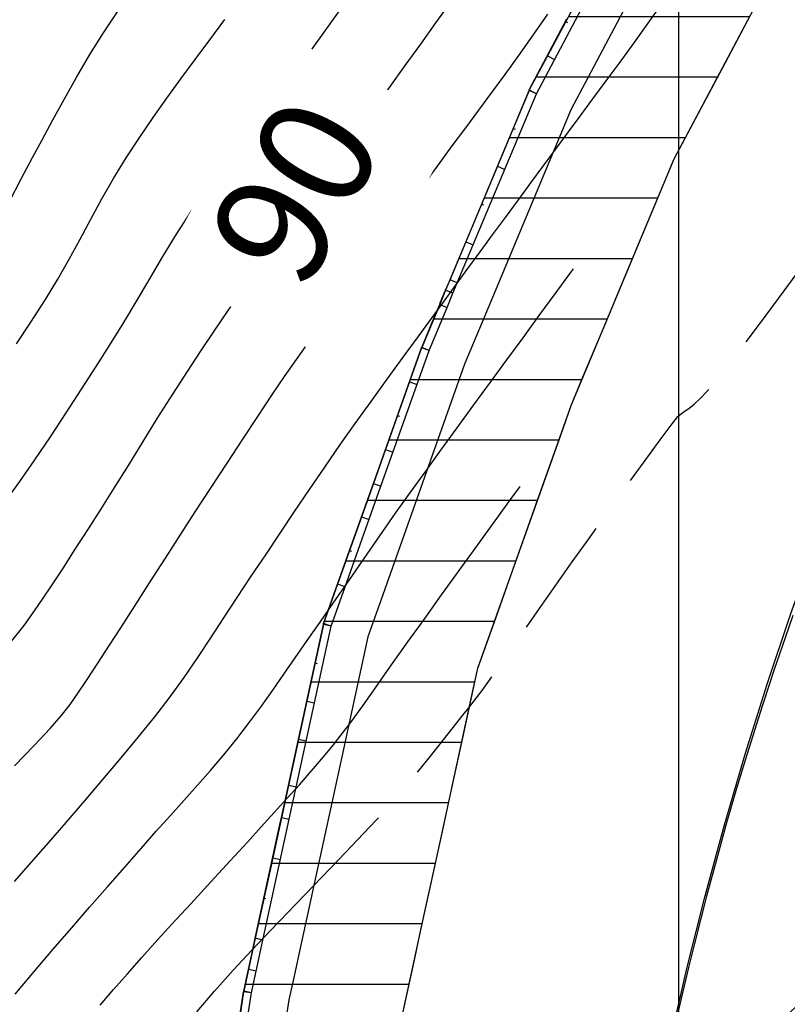
# Model space of a CAD drawing. Units: millimetres. Extents: x 792347 to 808895, y 7595946 to 7601082.
# Drawn here: x 794483 to 794503, y 7597571 to 7597597 of the extents above; entities that cross this region are included whole.
import ezdxf

# ---------------------------------------------------------------- set-up
doc = ezdxf.new("R2010")
doc.units = ezdxf.units.MM
doc.linetypes.add('HIDDEN2', pattern=[4.7625, 3.175, -1.5875])
doc.layers.get('0').update_dxf_attribs({"color": 2, "linetype": 'CONTINUOUS'})
for name, color, linetype in [('ESCAVAÇÃO-19-11-09-ACESSO-1', 2, 'CONTINUOUS'), ('ESCAVAÇÃO-19-11-09-LIMPEZA', 212, 'CONTINUOUS'), ('FEATURE LINE-ESCAVAÇÃO', 7, 'CONTINUOUS'), ('GRADING-ESCAVAÇÃO', 7, 'CONTINUOUS'), ('MALHA_COORDS_UTM', 7, 'CONTINUOUS'), ('TERRENO NATURAL-MESTRAS-TXT', 14, 'CONTINUOUS'), ('TOP-CURVA INTERMEDIARIA', 33, 'CONTINUOUS'), ('TOP-CURVA MESTRA', 34, 'CONTINUOUS'), ('TOP-CURVA MESTRA-SOB', 252, 'HIDDEN2')]:
    doc.layers.add(name, color=color, linetype=linetype)
doc.styles.add('R60', font='ROMANS.shx', dxfattribs={"height": 6})

# ---------------------------------------------------------------- blocks, each defined once
blk = doc.blocks.new('A$C440F3CFF')
at = {"layer": 'ESCAVAÇÃO-19-11-09-LIMPEZA', "color": 252, "lineweight": -2}
blk.add_line((794523.905, 7597589.907), (794514.81, 7597579.057), dxfattribs=at)
at = {"layer": 'ESCAVAÇÃO-19-11-09-LIMPEZA', "color": 2, "flags": 128}
blk.add_lwpolyline([(794499.265, 7597567.38), (794499.403, 7597567.505), (794500.212, 7597568.245), (794502.757, 7597570.573), (794503.377, 7597571.139), (794503.592, 7597571.335), (794504.749, 7597572.394), (794506.994, 7597574.446), (794507.33, 7597574.753), (794507.993, 7597575.359), (794510.3, 7597577.468), (794510.532, 7597577.681), (794510.799, 7597577.925), (794512.223, 7597579.227), (794513.51, 7597580.404), (794515.386, 7597582.118), (794516.582, 7597583.212), (794517.214, 7597583.79), (794519.295, 7597585.693), (794519.891, 7597586.237), (794521.894, 7597588.068), (794522.293, 7597588.434), (794523.905, 7597589.907)], dxfattribs=at)
at = {"layer": 'ESCAVAÇÃO-19-11-09-LIMPEZA', "color": 4, "lineweight": -2, "flags": 128}
blk.add_lwpolyline([(794514.81, 7597579.057), (794514.773, 7597579.023), (794514.202, 7597578.501), (794513.489, 7597577.843), (794512.065, 7597576.539), (794511.864, 7597576.368), (794511.79, 7597576.305), (794511.564, 7597576.12), (794511.547, 7597576.104), (794510.994, 7597575.63), (794510.952, 7597575.594), (794510.522, 7597575.2), (794509.226, 7597574.01), (794508.822, 7597573.638), (794508.572, 7597573.396), (794508.239, 7597573.084), (794506.004, 7597571.022), (794505.305, 7597570.38), (794505.261, 7597570.339), (794505.244, 7597570.324), (794504.847, 7597569.962), (794504.633, 7597569.766), (794504.024, 7597569.188), (794503.826, 7597569.002), (794502.352, 7597567.667), (794501.464, 7597566.876), (794501.43, 7597566.843), (794500.977, 7597566.428)], dxfattribs=at)

msp = doc.modelspace()

# ---------------------------------------------------------------- linework, layer by layer
at = {"layer": 'ESCAVAÇÃO-19-11-09-ACESSO-1', "color": 4, "flags": 128}
msp.add_lwpolyline([(794499.856, 7597570.281), (794500.233, 7597571.915), (794500.702, 7597573.788), (794501.208, 7597575.65), (794501.751, 7597577.502), (794502.331, 7597579.343), (794502.947, 7597581.171), (794503.601, 7597582.988), (794504.29, 7597584.79), (794505.015, 7597586.579), (794505.776, 7597588.352), (794506.572, 7597590.11), (794507.404, 7597591.852), (794508.269, 7597593.577), (794509.17, 7597595.284), (794509.969, 7597596.735), (794510.108, 7597596.982)], dxfattribs=at)
at = {"layer": 'ESCAVAÇÃO-19-11-09-ACESSO-1', "color": 2, "flags": 128}
msp.add_lwpolyline([(794503.01, 7597581.15), (794502.805, 7597580.559), (794502.518, 7597579.731), (794502.381, 7597579.327), (794502.211, 7597578.793), (794501.794, 7597577.489), (794501.53, 7597576.6), (794501.246, 7597575.639), (794501.024, 7597574.827), (794500.737, 7597573.779), (794500.423, 7597572.538), (794500.262, 7597571.908), (794499.878, 7597570.276)], dxfattribs=at)
at = {"layer": 'FEATURE LINE-ESCAVAÇÃO', "color": 7, "linetype": 'Continuous', "lineweight": -3}
for p, q in [((794496.269, 7597594.844, 86.538), (794498.65, 7597599.333, 86.845)), ((794501.234, 7597595.667, 85), (794502.146, 7597597.388, 85.126)), ((794499.889, 7597593.132, 84.83), (794501.234, 7597595.667, 85)), ((794494.193, 7597589.879, 86), (794496.269, 7597594.844, 86.538)), ((794498.487, 7597589.779, 84.483), (794499.889, 7597593.132, 84.83)), ((794494.079, 7597589.604, 85.971), (794494.193, 7597589.879, 86)), ((794498.187, 7597589.062, 84.364), (794498.487, 7597589.779, 84.483)), ((794493.922, 7597589.231, 85.928), (794494.079, 7597589.604, 85.971)), ((794493.451, 7597588.103, 85.815), (794493.922, 7597589.231, 85.928)), ((794497.183, 7597586.661, 84.099), (794498.187, 7597589.062, 84.364)), ((794492.187, 7597584.545, 85.373), (794493.451, 7597588.103, 85.815)), ((794496.917, 7597585.91, 84), (794497.183, 7597586.661, 84.099)), ((794495.597, 7597582.195, 83.488), (794496.917, 7597585.91, 84)), ((794491.246, 7597581.898, 85), (794492.187, 7597584.545, 85.373)), ((794494.733, 7597579.763, 83.15), (794495.597, 7597582.195, 83.488)), ((794490.878, 7597580.863, 84.861), (794491.246, 7597581.898, 85)), ((794490.222, 7597577.845, 84.298), (794490.878, 7597580.863, 84.861)), ((794494.56, 7597578.971, 83), (794494.733, 7597579.763, 83.15)), ((794494.11, 7597576.903, 82.6), (794494.56, 7597578.971, 83)), ((794489.96, 7597576.643, 84), (794490.222, 7597577.845, 84.298)), ((794493.863, 7597575.764, 82.45), (794494.11, 7597576.903, 82.6)), ((794489.777, 7597575.799, 83.809), (794489.96, 7597576.643, 84)), ((794489.087, 7597572.627, 83), (794489.777, 7597575.799, 83.809)), ((794493.722, 7597575.119, 82.341), (794493.827, 7597575.6, 82.428)), ((794493.827, 7597575.6, 82.428), (794493.863, 7597575.764, 82.45)), ((794493.48, 7597574.002, 82.105), (794493.722, 7597575.119, 82.341)), ((794493.361, 7597573.456, 82), (794493.48, 7597574.002, 82.105)), ((794492.789, 7597570.827, 81.436), (794493.361, 7597573.456, 82)), ((794488.909, 7597571.812, 82.827), (794489.087, 7597572.627, 83)), ((794488.784, 7597571.236, 82.717), (794488.909, 7597571.812, 82.827)), ((794488.378, 7597568.589, 82.16), (794488.784, 7597571.236, 82.717))]:
    msp.add_line(p, q, dxfattribs=at)
at = {"layer": 'FEATURE LINE-ESCAVAÇÃO', "color": 1, "linetype": 'ByBlock'}
msp.add_polyline3d([(794507.434, 7597613.515, 87.608), (794505.954, 7597610.792, 87.44), (794504.338, 7597607.821, 87.302), (794502.116, 7597603.733, 87.106), (794501.048, 7597601.72, 87), (794499.534, 7597598.864, 86.845), (794497.174, 7597594.416, 86.538), (794495.116, 7597589.493, 86), (794495.001, 7597589.219, 85.971), (794494.845, 7597588.845, 85.928), (794494.384, 7597587.742, 85.815), (794493.129, 7597584.21, 85.373), (794492.188, 7597581.563, 85), (794491.842, 7597580.588, 84.861), (794491.199, 7597577.633, 84.298), (794490.937, 7597576.43, 84), (794490.754, 7597575.586, 83.809), (794490.064, 7597572.415, 83), (794489.887, 7597571.599, 82.827), (794489.768, 7597571.053, 82.717), (794489.367, 7597568.437, 82.16)], dxfattribs=at)
at = {"layer": 'GRADING-ESCAVAÇÃO', "color": 7, "linetype": 'Continuous', "lineweight": -3}
for p, q in [((794496.084, 7597594.942, 88.629), (794497.073, 7597596.806, 88.756)), ((794497.037, 7597596.737, 88.751), (794497.083, 7597596.713, 88.228)), ((794496.561, 7597595.84, 88.69), (794496.745, 7597595.742, 86.599)), ((794496.076, 7597594.924, 88.628), (794496.084, 7597594.942, 88.629)), ((794496.084, 7597594.942, 88.629), (794496.131, 7597594.917, 88.106)), ((794496.084, 7597594.942, 88.629), (794496.269, 7597594.844, 86.538)), ((794494.001, 7597589.96, 88.089), (794496.076, 7597594.924, 88.628)), ((794496.269, 7597594.844, 86.538), (794496.076, 7597594.924, 88.628)), ((794495.661, 7597593.931, 88.52), (794495.709, 7597593.911, 87.997)), ((794495.246, 7597592.939, 88.412), (794495.439, 7597592.858, 86.323)), ((794494.831, 7597591.946, 88.305), (794494.879, 7597591.925, 87.782)), ((794494.416, 7597590.953, 88.197), (794494.609, 7597590.872, 86.108)), ((794493.886, 7597589.685, 88.06), (794494.001, 7597589.96, 88.089)), ((794494.193, 7597589.879, 86), (794494.001, 7597589.96, 88.089)), ((794493.746, 7597589.352, 88.024), (794493.886, 7597589.685, 88.06)), ((794494.079, 7597589.604, 85.971), (794493.886, 7597589.685, 88.06)), ((794493.647, 7597589.114, 88), (794493.729, 7597589.311, 88.02)), ((794493.729, 7597589.311, 88.02), (794493.746, 7597589.352, 88.024)), ((794493.729, 7597589.311, 88.02), (794493.778, 7597589.291, 87.497)), ((794493.729, 7597589.311, 88.02), (794493.922, 7597589.231, 85.928)), ((794493.258, 7597588.184, 87.906), (794493.647, 7597589.114, 88)), ((794491.99, 7597584.615, 87.463), (794493.254, 7597588.173, 87.905)), ((794493.254, 7597588.173, 87.905), (794493.258, 7597588.184, 87.906)), ((794493.451, 7597588.103, 85.815), (794493.254, 7597588.173, 87.905)), ((794493.451, 7597588.103, 85.815), (794493.258, 7597588.184, 87.906)), ((794492.938, 7597587.283, 87.794), (794493.135, 7597587.213, 85.704)), ((794492.622, 7597586.394, 87.684), (794492.671, 7597586.376, 87.161)), ((794492.306, 7597585.504, 87.574), (794492.503, 7597585.434, 85.483)), ((794491.841, 7597584.199, 87.412), (794491.99, 7597584.615, 87.463)), ((794491.99, 7597584.615, 87.463), (794492.039, 7597584.597, 86.941)), ((794491.99, 7597584.615, 87.463), (794492.187, 7597584.545, 85.373)), ((794491.049, 7597581.968, 87.098), (794491.841, 7597584.199, 87.412)), ((794491.676, 7597583.733, 87.346), (794491.873, 7597583.663, 85.249)), ((794491.362, 7597582.85, 87.222), (794491.411, 7597582.833, 86.698)), ((794490.803, 7597581.277, 87), (794491.049, 7597581.968, 87.098)), ((794491.246, 7597581.898, 85), (794491.049, 7597581.968, 87.098)), ((794490.681, 7597580.933, 86.954), (794490.803, 7597581.277, 87)), ((794490.018, 7597577.89, 86.387), (794490.674, 7597580.907, 86.949)), ((794490.674, 7597580.907, 86.949), (794490.681, 7597580.933, 86.954)), ((794490.878, 7597580.863, 84.861), (794490.674, 7597580.907, 86.949)), ((794490.878, 7597580.863, 84.861), (794490.681, 7597580.933, 86.954)), ((794490.455, 7597579.901, 86.762), (794490.507, 7597579.89, 86.24)), ((794490.237, 7597578.896, 86.574), (794490.441, 7597578.851, 84.486)), ((794490.01, 7597577.853, 86.38), (794490.018, 7597577.89, 86.387)), ((794490.222, 7597577.845, 84.298), (794490.018, 7597577.89, 86.387)), ((794489.756, 7597576.687, 86.091), (794490.01, 7597577.853, 86.38)), ((794489.677, 7597576.321, 86), (794489.756, 7597576.687, 86.091)), ((794489.96, 7597576.643, 84), (794489.756, 7597576.687, 86.091)), ((794489.573, 7597575.843, 85.892), (794489.677, 7597576.321, 86)), ((794489.55, 7597575.736, 85.868), (794489.573, 7597575.843, 85.892)), ((794489.573, 7597575.843, 85.892), (794489.624, 7597575.832, 85.371)), ((794489.573, 7597575.843, 85.892), (794489.777, 7597575.799, 83.809)), ((794488.883, 7597572.672, 85.086), (794489.55, 7597575.736, 85.868)), ((794489.343, 7597574.786, 85.625), (794489.547, 7597574.742, 83.54)), ((794489.113, 7597573.729, 85.356), (794489.164, 7597573.718, 84.834)), ((794488.812, 7597572.337, 85), (794488.883, 7597572.672, 85.086)), ((794489.087, 7597572.627, 83), (794488.883, 7597572.672, 85.086)), ((794488.707, 7597571.856, 84.898), (794488.812, 7597572.337, 85)), ((794488.582, 7597571.28, 84.784), (794488.673, 7597571.698, 84.865)), ((794488.673, 7597571.698, 84.865), (794488.707, 7597571.856, 84.898)), ((794488.909, 7597571.812, 82.827), (794488.707, 7597571.856, 84.898)), ((794488.258, 7597569.168, 84.34), (794488.58, 7597571.267, 84.782)), ((794488.58, 7597571.267, 84.782), (794488.582, 7597571.28, 84.784)), ((794488.784, 7597571.236, 82.717), (794488.58, 7597571.267, 84.782)), ((794488.784, 7597571.236, 82.717), (794488.582, 7597571.28, 84.784))]:
    msp.add_line(p, q, dxfattribs=at)
at = {"layer": 'MALHA_COORDS_UTM', "flags": 128}
msp.add_lwpolyline([(794500, 7600209.407), (794500, 7596500)], dxfattribs=at)
at = {"layer": 'TOP-CURVA INTERMEDIARIA', "lineweight": -2, "flags": 128}
for points, elevation in [([(794482.33, 7597584.155), (794482.7, 7597584.665), (794483.095, 7597585.233), (794483.504, 7597585.839), (794483.916, 7597586.462), (794484.32, 7597587.083), (794484.705, 7597587.682), (794485.06, 7597588.237), (794485.435, 7597588.841), (794485.784, 7597589.426), (794486.12, 7597590.001), (794486.459, 7597590.574), (794486.816, 7597591.154), (794487.204, 7597591.749), (794487.583, 7597592.292), (794488.004, 7597592.868), (794488.444, 7597593.455), (794488.881, 7597594.027), (794489.292, 7597594.561), (794489.653, 7597595.033), (794489.942, 7597595.419), (794490.274, 7597595.874), (794490.589, 7597596.309), (794490.897, 7597596.738), (794491.209, 7597597.176)], 91), ([(794482.425, 7597592.012), (794482.736, 7597592.605), (794483.037, 7597593.167), (794483.291, 7597593.636), (794483.571, 7597594.156), (794483.875, 7597594.712), (794484.198, 7597595.288), (794484.539, 7597595.869), (794484.895, 7597596.44), (794485.266, 7597596.995)], 93), ([(794496.035, 7597592.378), (794496.126, 7597592.502), (794496.445, 7597592.937), (794496.77, 7597593.378), (794497.11, 7597593.84), (794497.418, 7597594.257), (794497.752, 7597594.706), (794498.105, 7597595.182), (794498.47, 7597595.675), (794498.84, 7597596.181), (794499.209, 7597596.692), (794499.581, 7597597.216), (794499.595, 7597597.236)], 88), ([(794482.564, 7597577.203), (794483.078, 7597577.734), (794483.499, 7597578.182), (794483.788, 7597578.51), (794484.024, 7597578.813), (794484.236, 7597579.112), (794484.436, 7597579.414), (794484.636, 7597579.723), (794484.847, 7597580.045), (794485.056, 7597580.363), (794485.351, 7597580.821), (794485.71, 7597581.38), (794486.108, 7597582.001), (794486.523, 7597582.647), (794486.931, 7597583.281), (794487.308, 7597583.863), (794487.726, 7597584.503), (794488.145, 7597585.145), (794488.556, 7597585.773), (794488.952, 7597586.372), (794489.322, 7597586.926), (794489.657, 7597587.42), (794489.966, 7597587.864), (794490.265, 7597588.287), (794490.56, 7597588.699), (794490.858, 7597589.11), (794491.163, 7597589.529), (794491.481, 7597589.966), (794491.82, 7597590.431), (794492.178, 7597590.92), (794492.55, 7597591.426), (794492.931, 7597591.942), (794493.314, 7597592.461), (794493.694, 7597592.976), (794494.06, 7597593.472), (794494.413, 7597593.946), (794494.759, 7597594.409), (794495.103, 7597594.873), (794495.451, 7597595.349), (794495.811, 7597595.85), (794496.185, 7597596.379), (794496.569, 7597596.929)], 89), ([(794482.611, 7597588.28), (794482.991, 7597588.847), (794483.378, 7597589.444), (794483.7, 7597589.971), (794483.999, 7597590.496), (794484.285, 7597591.022), (794484.568, 7597591.55), (794484.858, 7597592.081), (794485.165, 7597592.618), (794485.498, 7597593.163), (794485.85, 7597593.7), (794486.206, 7597594.219), (794486.566, 7597594.726), (794486.933, 7597595.231), (794487.308, 7597595.739), (794487.692, 7597596.257), (794488.087, 7597596.794)], 92), ([(794482.56, 7597574.166), (794483.001, 7597574.666), (794483.45, 7597575.179), (794483.915, 7597575.713), (794484.398, 7597576.271), (794484.885, 7597576.839), (794485.363, 7597577.405), (794485.822, 7597577.959), (794486.246, 7597578.487), (794486.625, 7597578.978), (794487.017, 7597579.515), (794487.378, 7597580.04), (794487.722, 7597580.56), (794488.062, 7597581.084), (794488.41, 7597581.619), (794488.778, 7597582.174), (794489.159, 7597582.74), (794489.538, 7597583.306), (794489.92, 7597583.876), (794490.309, 7597584.453), (794490.709, 7597585.04), (794491.126, 7597585.641), (794491.512, 7597586.187), (794491.927, 7597586.765), (794492.352, 7597587.353), (794492.77, 7597587.927), (794493.163, 7597588.465), (794493.513, 7597588.942), (794493.801, 7597589.337), (794494.143, 7597589.805), (794494.471, 7597590.251), (794494.793, 7597590.69), (794495.12, 7597591.135), (794495.462, 7597591.598), (794495.802, 7597592.061), (794496.035, 7597592.378)], 88), ([(794492.946, 7597584.353), (794493.345, 7597584.907), (794493.763, 7597585.483), (794494.193, 7597586.074), (794494.629, 7597586.672), (794495.065, 7597587.269), (794495.495, 7597587.856), (794495.92, 7597588.438), (794496.343, 7597589.017), (794496.761, 7597589.588), (794497.169, 7597590.144), (794497.242, 7597590.245)], 87), ([(794482.579, 7597571.209), (794483.085, 7597571.81), (794483.577, 7597572.386), (794484.056, 7597572.94), (794484.535, 7597573.489), (794485.005, 7597574.025), (794485.459, 7597574.541), (794485.888, 7597575.029), (794486.284, 7597575.481), (794486.654, 7597575.899), (794487.014, 7597576.299), (794487.365, 7597576.689), (794487.712, 7597577.081), (794488.057, 7597577.485), (794488.403, 7597577.911), (794488.737, 7597578.344), (794489.048, 7597578.766), (794489.344, 7597579.184), (794489.637, 7597579.605), (794489.935, 7597580.037), (794490.248, 7597580.486), (794490.588, 7597580.97), (794490.953, 7597581.499), (794491.34, 7597582.06), (794491.742, 7597582.643), (794492.155, 7597583.236), (794492.572, 7597583.83), (794492.946, 7597584.353)], 87), ([(794490.949, 7597577.762), (794490.995, 7597577.818), (794491.363, 7597578.296), (794491.713, 7597578.777), (794492.045, 7597579.249), (794492.359, 7597579.702), (794492.657, 7597580.124), (794492.938, 7597580.513), (794493.205, 7597580.886), (794493.467, 7597581.252), (794493.734, 7597581.624), (794494.015, 7597582.014), (794494.311, 7597582.423), (794494.617, 7597582.847), (794494.934, 7597583.283), (794495.259, 7597583.73), (794495.592, 7597584.188), (794495.841, 7597584.53)], 86), ([(794484.814, 7597570.916), (794485.165, 7597571.325), (794485.525, 7597571.74), (794485.904, 7597572.17), (794486.245, 7597572.549), (794486.687, 7597573.032), (794487.19, 7597573.579), (794487.715, 7597574.15), (794488.224, 7597574.703), (794488.678, 7597575.198), (794489.039, 7597575.596), (794489.384, 7597575.977), (794489.718, 7597576.344), (794490.044, 7597576.704), (794490.364, 7597577.065), (794490.68, 7597577.434), (794490.949, 7597577.762)], 86)]:
    msp.add_lwpolyline(points, dxfattribs=dict(at, elevation=elevation))
at = {"layer": 'TOP-CURVA MESTRA', "lineweight": -2, "flags": 128}
for points, elevation in [([(794482.418, 7597580.389), (794482.811, 7597580.886), (794483.167, 7597581.379), (794483.501, 7597581.873), (794483.826, 7597582.375), (794484.154, 7597582.89), (794484.5, 7597583.424), (794484.825, 7597583.926), (794485.177, 7597584.487), (794485.551, 7597585.087), (794485.937, 7597585.71), (794486.329, 7597586.34), (794486.72, 7597586.958), (794487.101, 7597587.547), (794487.468, 7597588.101), (794487.824, 7597588.632), (794488.174, 7597589.149), (794488.524, 7597589.659), (794488.88, 7597590.172), (794489.248, 7597590.695), (794489.632, 7597591.237), (794490.025, 7597591.783), (794490.416, 7597592.315), (794490.807, 7597592.84), (794491.2, 7597593.365), (794491.598, 7597593.896), (794492.001, 7597594.442), (794492.414, 7597595.008), (794492.827, 7597595.58), (794493.232, 7597596.143), (794493.632, 7597596.701), (794494.027, 7597597.257)], 90), ([(794487.352, 7597570.744), (794487.818, 7597571.288), (794488.302, 7597571.831), (794488.792, 7597572.36), (794489.279, 7597572.872), (794489.754, 7597573.363), (794489.925, 7597573.54)], 85)]:
    msp.add_lwpolyline(points, dxfattribs=dict(at, elevation=elevation))
at = {"layer": 'TOP-CURVA MESTRA-SOB', "lineweight": -2, "elevation": 85, "flags": 128}
for points in [[(794498.745, 7597584.686), (794499.105, 7597585.183), (794499.524, 7597585.76), (794499.832, 7597586.176), (794499.983, 7597586.367), (794500.123, 7597586.484), (794500.27, 7597586.583), (794500.416, 7597586.694), (794500.58, 7597586.849), (794500.767, 7597587.042), (794500.954, 7597587.251), (794501.118, 7597587.46), (794501.428, 7597587.867), (794501.839, 7597588.411), (794502.304, 7597589.032), (794502.778, 7597589.669), (794503.216, 7597590.261), (794503.571, 7597590.747), (794503.909, 7597591.217), (794504.23, 7597591.672), (794504.542, 7597592.118), (794504.852, 7597592.564), (794505.166, 7597593.018), (794505.494, 7597593.489), (794505.827, 7597593.968), (794506.156, 7597594.441), (794506.477, 7597594.904), (794506.789, 7597595.355), (794507.09, 7597595.789), (794507.379, 7597596.205), (794507.712, 7597596.685), (794508.036, 7597597.152), (794508.352, 7597597.607), (794508.662, 7597598.052), (794508.968, 7597598.487), (794509.263, 7597598.905), (794509.545, 7597599.303), (794509.824, 7597599.693), (794510.108, 7597600.089), (794510.409, 7597600.503), (794510.715, 7597600.92), (794511.015, 7597601.326), (794511.316, 7597601.73), (794511.624, 7597602.139), (794511.947, 7597602.565), (794512.227, 7597602.932), (794512.514, 7597603.306), (794512.809, 7597603.687), (794513.111, 7597604.075), (794513.42, 7597604.472), (794513.736, 7597604.877), (794514.048, 7597605.276), (794514.35, 7597605.659), (794514.647, 7597606.035), (794514.944, 7597606.412), (794515.247, 7597606.797), (794515.563, 7597607.2), (794515.864, 7597607.584), (794516.207, 7597608.022), (794516.582, 7597608.5), (794516.979, 7597609.008), (794517.387, 7597609.535), (794517.522, 7597609.712)], [(794489.925, 7597573.54), (794490.206, 7597573.83), (794490.628, 7597574.271), (794491.076, 7597574.74), (794491.572, 7597575.26), (794492.06, 7597575.77), (794492.484, 7597576.212), (794492.785, 7597576.528), (794492.907, 7597576.659), (794492.966, 7597576.76), (794493.009, 7597576.842), (794493.037, 7597576.888), (794493.066, 7597576.933), (794493.195, 7597577.092), (794493.519, 7597577.494), (794493.956, 7597578.04), (794494.375, 7597578.571), (794494.425, 7597578.634), (794494.842, 7597579.18), (794495.17, 7597579.63), (794495.538, 7597580.151), (794495.936, 7597580.724), (794496.355, 7597581.329), (794496.784, 7597581.944), (794497.213, 7597582.551), (794497.627, 7597583.131), (794498.111, 7597583.805), (794498.618, 7597584.51), (794498.745, 7597584.686)]]:
    msp.add_lwpolyline(points, dxfattribs=at)

# ---------------------------------------------------------------- block references
at = {"linetype": 'Continuous'}
msp.add_blockref('A$C440F3CFF', (0, 0), dxfattribs=at)

# ---------------------------------------------------------------- next in the draw order: wipeouts: each hides what was drawn before it
msp.add_wipeout([(794490.872, 7597587.84), (794494.172, 7597593.965), (794489.682, 7597596.384), (794486.382, 7597590.259)]).translate(0, 0, 90).dxf.layer = 'TERRENO NATURAL-MESTRAS-TXT'

# ---------------------------------------------------------------- next in the draw order: hatches: boundary and pattern name
h = msp.add_hatch()
h.set_pattern_fill('LINE', color=256, scale=0.5, style=0)
h.set_pattern_definition([(0, (795257.55, 59.994), (0, 1.5875), [])])
h.paths.add_polyline_path([(794473.7, 7597732.254), (794475.53, 7597738.397), (794477.66, 7597745.254), (794479.927, 7597752.457), (794481.149, 7597756.63), (794481.963, 7597759.568), (794482.621, 7597761.938), (794484.139, 7597767.066), (794485.445, 7597769.884), (794486.593, 7597771.552), (794488.061, 7597773.204), (794489.307, 7597774.311), (794490.566, 7597775.254), (794492.85, 7597776.833), (794495.364, 7597778.571), (794495.76, 7597778.845), (794496.88, 7597779.298), (794498.373, 7597779.903), (794500, 7597780.309), (794500, 7597780.309), (794501.526, 7597780.685), (794503.826, 7597780.747), (794505.196, 7597780.591), (794506.165, 7597780.48), (794506.346, 7597780.444), (794507.767, 7597780.16), (794509.49, 7597779.816), (794510.944, 7597779.652), (794512.258, 7597779.642), (794513.045, 7597779.646), (794514.347, 7597779.553), (794515.21, 7597779.491), (794515.734, 7597779.642), (794516.738, 7597779.936), (794517.687, 7597780.351), (794518.855, 7597780.862), (794519.987, 7597781.548), (794517.804, 7597785.148), (794516.904, 7597784.6), (794514.902, 7597783.726), (794513.133, 7597783.853), (794512.495, 7597783.848), (794511.806, 7597783.844), (794511.317, 7597783.84), (794510.127, 7597783.974), (794506.808, 7597784.637), (794505.135, 7597784.827), (794504.032, 7597784.954), (794504.003, 7597784.957), (794503.243, 7597784.936), (794502.281, 7597784.907), (794500.984, 7597784.872), (794500.941, 7597784.868), (794497.106, 7597783.968), (794497.072, 7597783.958), (794496.362, 7597783.682), (794495.605, 7597783.388), (794493.736, 7597782.663), (794493.677, 7597782.633), (794491.553, 7597781.205), (794489.985, 7597780.16), (794488.484, 7597779.154), (794487.487, 7597778.487), (794486.924, 7597778.127), (794487.62, 7597782.582), (794486.23, 7597781.619), (794484.322, 7597780.162), (794482.676, 7597778.744), (794482.666, 7597778.735), (794482.503, 7597778.582), (794482.495, 7597778.573), (794481.302, 7597777.281), (794480.539, 7597776.455), (794480.526, 7597776.44), (794480.379, 7597776.26), (794480.363, 7597776.239), (794479.844, 7597775.505), (794479.295, 7597774.73), (794478.741, 7597773.947), (794478.723, 7597773.92), (794478.57, 7597773.664), (794478.553, 7597773.632), (794478.263, 7597773.03), (794477.973, 7597772.428), (794476.901, 7597770.207), (794476.887, 7597770.174), (794476.783, 7597769.907), (794476.771, 7597769.872), (794476.12, 7597767.676), (794475.078, 7597764.125), (794475.068, 7597764.089), (794475.067, 7597764.086), (794473.514, 7597758.275), (794472.51, 7597754.795), (794472.315, 7597754.117), (794472.112, 7597753.411), (794471.441, 7597751.092), (794471.062, 7597749.97), (794470.134, 7597747.221), (794470.133, 7597747.217), (794470.119, 7597747.175), (794470.117, 7597747.17), (794469.323, 7597744.611), (794468.885, 7597743.284), (794468.884, 7597743.283), (794468.737, 7597742.843), (794468.587, 7597742.382), (794468.482, 7597742.038), (794468.481, 7597742.038), (794468.347, 7597741.593), (794468.325, 7597741.521), (794468.019, 7597740.526), (794467.849, 7597739.975), (794467.249, 7597738.041), (794466.633, 7597736.067), (794466.63, 7597736.058), (794466.609, 7597735.983), (794466.606, 7597735.974), (794466.548, 7597735.752), (794465.377, 7597731.319), (794465.074, 7597730.197), (794465.066, 7597730.16), (794465.016, 7597729.885), (794465.011, 7597729.854), (794464.943, 7597729.224), (794464.757, 7597727.385), (794464.671, 7597726.312), (794464.542, 7597724.734), (794464.461, 7597723.718), (794464.46, 7597723.702), (794464.457, 7597723.536), (794464.457, 7597723.53), (794464.461, 7597723.177), (794464.461, 7597723.176), (794464.476, 7597722.428), (794464.478, 7597722.381), (794464.515, 7597721.757), (794464.564, 7597720.369), (794464.59, 7597719.458), (794467.661, 7597721.894), (794467.606, 7597715.898), (794467.613, 7597715.823), (794469.189, 7597707.22), (794469.199, 7597707.183), (794472.611, 7597696.777), (794474.267, 7597692.771), (794474.574, 7597692.023), (794474.908, 7597691.215), (794476.802, 7597687.475), (794476.833, 7597687.434), (794477.759, 7597686.407), (794478.649, 7597685.421), (794479.801, 7597683.63), (794479.823, 7597683.592), (794480.059, 7597683.207), (794480.148, 7597683.063), (794480.327, 7597682.783), (794480.586, 7597682.381), (794480.713, 7597682.184), (794480.721, 7597682.172), (794481.361, 7597681.304), (794482.001, 7597680.435), (794482.64, 7597679.566), (794483.286, 7597678.689), (794483.656, 7597678.186), (794484.21, 7597677.435), (794485.002, 7597676.359), (794485.01, 7597676.349), (794486.205, 7597674.91), (794487.4, 7597673.472), (794487.998, 7597672.752), (794488.006, 7597672.743), (794488.552, 7597672.156), (794489.222, 7597671.439), (794490.716, 7597669.834), (794490.725, 7597669.824), (794491.974, 7597668.659), (794493.35, 7597667.375), (794495.166, 7597665.683), (794495.904, 7597664.954), (794497.366, 7597663.511), (794498.827, 7597662.068), (794499.012, 7597661.885), (794499.164, 7597661.712), (794500.653, 7597660.009), (794501.409, 7597659.023), (794502.313, 7597657.84), (794504.049, 7597655.241), (794506.248, 7597651.446), (794506.756, 7597650.367), (794506.85, 7597650.167), (794508.154, 7597647.049), (794508.738, 7597645.177), (794509.384, 7597643.105), (794510.279, 7597638.98), (794510.553, 7597635.963), (794510.692, 7597634.434), (794510.725, 7597632.565), (794510.76, 7597630.596), (794510.329, 7597627.251), (794510.009, 7597624.78), (794509.111, 7597621.196), (794508.457, 7597618.585), (794507.054, 7597615.565), (794506.355, 7597614.06), (794504.892, 7597611.369), (794502.832, 7597607.58), (794499.475, 7597601.334), (794498.466, 7597599.431), (794497.513, 7597597.635), (794496.561, 7597595.84), (794496.084, 7597594.942), (794496.076, 7597594.924), (794495.661, 7597593.931), (794495.246, 7597592.939), (794494.416, 7597590.953), (794493.886, 7597589.685), (794493.729, 7597589.311), (794493.258, 7597588.184), (794493.254, 7597588.173), (794492.622, 7597586.394), (794491.99, 7597584.615), (794491.049, 7597581.968), (794490.681, 7597580.933), (794490.674, 7597580.907), (794490.237, 7597578.896), (794489.756, 7597576.687), (794489.343, 7597574.786), (794488.883, 7597572.672), (794488.582, 7597571.28), (794488.58, 7597571.267), (794488.309, 7597569.503), (794488.072, 7597567.959), (794488.045, 7597567.785), (794487.723, 7597565.687), (794487.401, 7597563.589), (794487.122, 7597561.767), (794486.971, 7597560.783), (794486.969, 7597560.767), (794486.807, 7597558.643), (794486.59, 7597555.796), (794486.419, 7597553.567), (794486.353, 7597552.684), (794486.352, 7597552.666), (794486.394, 7597548.917), (794486.415, 7597547.039), (794486.481, 7597545.634), (794486.566, 7597543.811), (794486.618, 7597542.718), (794486.669, 7597541.625), (794486.769, 7597539.506), (794486.818, 7597538.446), (794486.819, 7597538.442), (794486.842, 7597538.115), (794486.896, 7597537.324), (794486.951, 7597536.533), (794486.965, 7597536.336), (794487.132, 7597533.901), (794487.19, 7597533.061), (794487.197, 7597530.435), (794487.201, 7597529.022), (794487.128, 7597528.012), (794486.895, 7597524.824), (794486.73, 7597522.546), (794486.594, 7597520.686), (794486.305, 7597518.782), (794486.115, 7597517.527), (794485.792, 7597515.4), (794485.581, 7597514.006), (794485.011, 7597511.421), (794484.204, 7597507.761), (794483.736, 7597505.634), (794483.463, 7597504.395), (794483.019, 7597502.238), (794482.529, 7597499.862), (794482.121, 7597497.885), (794481.917, 7597496.896), (794481.896, 7597496.796), (794481.694, 7597495.828), (794485.813, 7597494.978), (794487.608, 7597503.67), (794489.323, 7597511.451), (794489.716, 7597513.236), (794490.776, 7597520.216), (794491.397, 7597528.716), (794491.404, 7597530.154), (794491.396, 7597533.209), (794491.323, 7597534.266), (794491.232, 7597535.59), (794491.136, 7597536.973), (794491.045, 7597538.291), (794490.981, 7597539.481), (794490.925, 7597540.667), (794490.891, 7597541.381), (794490.849, 7597542.277), (794490.814, 7597543.021), (794490.79, 7597543.542), (794490.771, 7597543.943), (794490.746, 7597544.47), (794490.723, 7597544.965), (794490.694, 7597545.581), (794490.659, 7597546.33), (794490.62, 7597547.161), (794490.609, 7597548.1), (794490.604, 7597548.559), (794490.599, 7597549.044), (794490.593, 7597549.555), (794490.588, 7597550.001), (794490.584, 7597550.35), (794490.575, 7597551.195), (794490.57, 7597551.685), (794490.565, 7597552.128), (794490.56, 7597552.538), (794490.704, 7597554.415), (794490.891, 7597556.87), (794491.09, 7597559.478), (794491.201, 7597560.61), (794491.433, 7597562.124), (794491.617, 7597563.325), (794491.755, 7597564.221), (794492.123, 7597566.619), (794492.442, 7597568.698), (794492.631, 7597569.933), (794492.719, 7597570.507), (794492.935, 7597571.5), (794493.075, 7597572.142), (794493.221, 7597572.814), (794493.42, 7597573.729), (794493.601, 7597574.561), (794493.775, 7597575.359), (794493.987, 7597576.333), (794494.335, 7597577.937), (794494.733, 7597579.763), (794495.165, 7597580.979), (794495.597, 7597582.195), (794496.257, 7597584.053), (794496.83, 7597585.667), (794497.183, 7597586.661), (794497.511, 7597587.444), (794498.014, 7597588.649), (794500, 7597593.398), (794500, 7597593.341), (794501.386, 7597595.954), (794502.488, 7597598.032), (794503.532, 7597600), (794504.261, 7597601.375), (794505.07, 7597602.886), (794507.511, 7597607.375), (794509.706, 7597611.413), (794510.115, 7597612.165), (794512.441, 7597617.171), (794513.346, 7597620.783), (794514.218, 7597624.521), (794514.929, 7597630.028), (794514.944, 7597631.884), (794514.944, 7597635.003), (794514.444, 7597639.615), (794513.453, 7597644.169), (794512.111, 7597648.484), (794511.144, 7597650.797), (794510.285, 7597652.742), (794509.777, 7597653.741), (794509.24, 7597654.669), (794508.436, 7597656.057), (794507.417, 7597657.769), (794505.739, 7597660.283), (794503.906, 7597662.689), (794502.08, 7597664.775), (794500.082, 7597666.749), (794498.281, 7597668.526), (794496.15, 7597670.525), (794494.207, 7597672.338), (794492.667, 7597673.921), (794491.4, 7597675.283), (794490.509, 7597676.326), (794489.667, 7597677.339), (794489.322, 7597677.754), (794488.326, 7597678.952), (794487.378, 7597680.24), (794486.326, 7597681.669), (794485.368, 7597682.97), (794484.189, 7597684.571), (794483.582, 7597685.514), (794481.999, 7597687.973), (794480.306, 7597689.848), (794479.891, 7597690.668), (794479.386, 7597691.667), (794478.664, 7597693.123), (794478.396, 7597693.771), (794477.611, 7597695.673), (794477.109, 7597696.889), (794476.561, 7597698.215), (794475.873, 7597700.36), (794475.072, 7597702.852), (794474.156, 7597705.704), (794473.351, 7597708.211), (794472.85, 7597711.208), (794472.285, 7597714.586), (794472.025, 7597716.51), (794472.025, 7597720.276), (794472.153, 7597723.109), (794472.736, 7597728.598)])

# ---------------------------------------------------------------- next in the draw order: linework, layer by layer
at = {"elevation": 97.155, "flags": 128}
for points in [[(794492.719, 7597570.507), (794492.935, 7597571.5), (794493.075, 7597572.142), (794493.221, 7597572.814), (794493.42, 7597573.729), (794493.601, 7597574.561), (794493.775, 7597575.359), (794493.987, 7597576.333), (794494.335, 7597577.937), (794494.733, 7597579.763), (794495.165, 7597580.979), (794495.597, 7597582.195), (794496.257, 7597584.053), (794496.83, 7597585.667), (794497.183, 7597586.661), (794497.511, 7597587.444), (794498.014, 7597588.649), (794499.889, 7597593.132), (794501.386, 7597595.954), (794502.488, 7597598.032)], [(794497.513, 7597597.635), (794496.561, 7597595.84), (794496.084, 7597594.942), (794496.076, 7597594.924), (794495.661, 7597593.931), (794495.246, 7597592.939), (794494.416, 7597590.953), (794493.886, 7597589.685), (794493.729, 7597589.311), (794493.258, 7597588.184), (794493.254, 7597588.173), (794492.622, 7597586.394), (794491.99, 7597584.615), (794491.049, 7597581.968), (794490.681, 7597580.933), (794490.674, 7597580.907), (794490.237, 7597578.896), (794489.756, 7597576.687), (794489.343, 7597574.786), (794488.883, 7597572.672), (794488.582, 7597571.28), (794488.58, 7597571.267), (794488.309, 7597569.503)]]:
    msp.add_lwpolyline(points, dxfattribs=at)

# ---------------------------------------------------------------- next in the draw order: texts
at = {"layer": 'TERRENO NATURAL-MESTRAS-TXT', "linetype": 'Continuous', "lineweight": -3, "insert": (794490.277, 7597592.112, 90), "char_height": 3, "attachment_point": 5, "rotation": 61.683, "style": 'R60'}
msp.add_mtext('90', dxfattribs=at)

doc.saveas('drawing.dxf')
